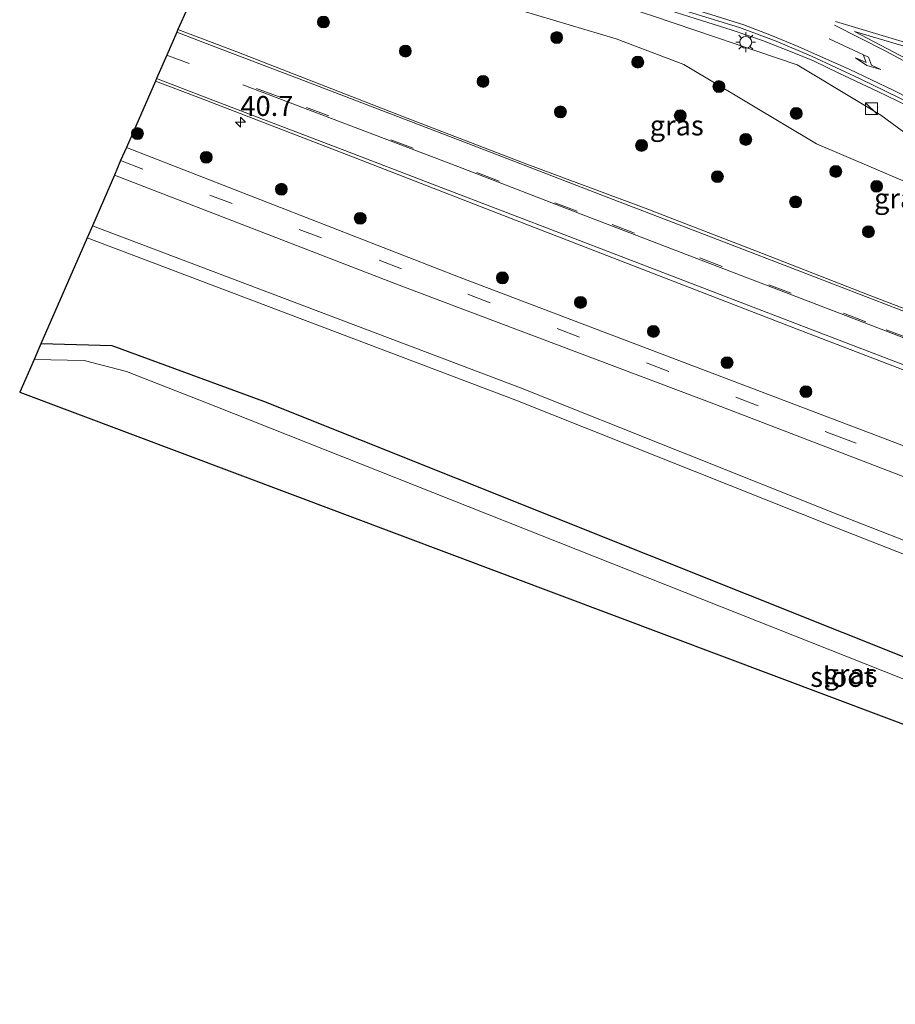
# Model space of a CAD drawing. Units: metres. Extents: x 109998 to 120010, y 477734 to 481252.
# Drawn here: x 117300 to 117409, y 479750 to 479873 of the extents above; entities that cross this region are included whole.
import ezdxf
from ezdxf.enums import TextEntityAlignment as Align

# ---------------------------------------------------------------- set-up
doc = ezdxf.new("R2010")
doc.units = ezdxf.units.M
doc.linetypes.add('VW-3-9_STREEP', pattern=[12, 3, -9])
doc.layers.get('0').update_dxf_attribs({"lineweight": 25})
for name, color, linetype, lineweight in [('B-ME-AM-KILOMETR-S-B1', 7, 'Continuous', 18), ('B-ME-BV-GELEIDECONSTRUCTIE-GELEIDERAIL-L-B1', 213, 'BV-GELEIDERAIL', 18), ('B-ME-GR-BOMENSTRUIKEN-GV-B6', 93, 'Continuous', 18), ('B-ME-GR-BOOM-S-B1', 93, 'Continuous', 18), ('B-ME-GW-INSTEEKWATERGANG-L-B1', 10, 'Continuous', 25), ('B-ME-GW-KRUINLIJN-L-B1', 93, 'Continuous', 18), ('B-ME-GW-TEENLIJN-L-B1', 93, 'Continuous', 18), ('B-ME-IE-GRASLAND-GV-B6', 93, 'Continuous', 18), ('B-ME-IE-INRICHTINGSELEMENT-S-B1', 253, 'Continuous', 18), ('B-ME-IE-MEUBILAIR_WEGMEUBILAIR-LICHTMAST-S-B1', 8, 'Continuous', 18), ('B-ME-KG-KADASTRAAL-OPNAMEDTMGRENS-L-B1', 10, 'Continuous', 25), ('B-ME-OG-WATER-GV-B6', 153, 'Continuous', 18), ('B-ME-VH-VERH_SOORT-BITUMEN-GV-B6', 8, 'IE-TERREINAFSCHEIDING-NATUURLIJK-HOUTWAL', 18), ('B-ME-VH-VERH_SOORT-HALF_VERHARDING-GV-B6', 8, 'IE-TERREINAFSCHEIDING-NATUURLIJK-HOUTWAL', 18), ('B-ME-VW-MARKERING-39STREEP-015-L-B1', 255, 'VW-3-9_STREEP', 18), ('B-ME-VW-MARKERING-PIJLRE750-S-B1', 7, 'Continuous', 18), ('B-ME-VW-MARKERING-STREEP-015-L-B1', 7, 'Continuous', 18), ('B-ME-VW-MARKERING-VLAKMARK-GV-B6', 7, 'Continuous', 18)]:
    doc.layers.add(name, color=color, linetype=linetype, lineweight=lineweight)
doc.styles.add('NLCS-ISO', font='NLCS-ISO.TTF')
doc.linetypes.add('BV-GELEIDERAIL', pattern='A,10,-3,[108,NLCS.SHX,S=1,R=0,X=0,Y=0],-3', length=16)
doc.linetypes.add('IE-TERREINAFSCHEIDING-NATUURLIJK-HOUTWAL', pattern='A,7,-1.5,[67,NLCS.SHX,S=0.75,R=45,X=0,Y=0],-1.5,7,-1.5,[70,NLCS.SHX,S=0.75,R=0,X=0,Y=0],-1.5', length=20)

# ---------------------------------------------------------------- blocks, each defined once
blk = doc.blocks.new('kast')
blk.add_line((-0.75, -0.75), (0.75, 0.75))
blk.add_lwpolyline([(-0.75, 0.75), (0.75, 0.75), (0.75, -0.75), (-0.75, -0.75)], close=True)
blk = doc.blocks.new('boom')
blk.add_hatch(color=256).paths.add_polyline_path([(-0.75, 0, 1), (0.75, 0, 1)])
blk.add_circle((0, 0), 0.75)
blk = doc.blocks.new('hecto')
for p, q in [((0, 0.625), (-0.625, 0)), ((0, -0.625), (0, 0.625)), ((-0.625, 0), (0.625, 0)), ((0.625, 0), (0, -0.625))]:
    blk.add_line(p, q)
blk = doc.blocks.new('lantaarnpaal')
for p, q in [((0, 0.75), (0, 1.25)), ((-0.75, 0), (-1.25, 0)), ((-0.88, 0.88), (-0.53, 0.53)), ((0.53, 0.53), (0.88, 0.88)), ((0.75, 0), (1.25, 0)), ((-0.53, -0.53), (-0.88, -0.88)), ((0, -0.75), (0, -1.25)), ((0.53, -0.53), (0.88, -0.88))]:
    blk.add_line(p, q)
blk.add_circle((0, 0), 0.75)
blk = doc.blocks.new('pijlr')
for p, q in [((0, 0, 0.1), (5.45, 0, 0.1)), ((5.45, -0.75, 0.1), (4.7, 0, 0.1)), ((6.2, -0.75, 0.1), (5.45, 0, 0.1)), ((4, -0.75, 0.1), (5.45, -0.75, 0.1)), ((5.7, -1.05, 0.1), (4, -0.75, 0.1)), ((7.5, -0.75, 0.1), (5.7, -1.05, 0.1)), ((7.5, -0.75, 0.1), (6.2, -0.75, 0.1))]:
    blk.add_line(p, q)

msp = doc.modelspace()

# ---------------------------------------------------------------- linework, layer by layer
at = {"layer": 'B-ME-BV-GELEIDECONSTRUCTIE-GELEIDERAIL-L-B1'}
msp.add_polyline3d([(117434.327, 479845.364, 1.878), (117431.656, 479848.432, 1.75), (117429.533, 479850.555, 1.886), (117427.655, 479852.293, 1.823), (117425.543, 479854.007, 1.77), (117423.444, 479855.5, 1.712), (117421.122, 479856.982, 1.653), (117417.973, 479858.802, 1.626), (117413.26, 479861.298, 1.648), (117407.218, 479864.214, 1.635), (117402.319, 479866.524, 1.728), (117399.146, 479868.063, 1.793), (117396.463, 479869.16, 1.63), (117392.73, 479870.606, 1.651), (117388.834, 479871.96, 1.553), (117384.308, 479873.383, 1.485), (117377.152, 479875.635, 1.561), (117363.592, 479879.81, 1.438), (117341.362, 479886.563, 1.456), (117327.653, 479890.767, 1.525)], dxfattribs=at)
at = {"layer": 'B-ME-GR-BOMENSTRUIKEN-GV-B6'}
for points in [[(117567.201, 479755.709, -0.083), (117566.547, 479755.124, -0.098), (117565.567, 479754.705, -0.194), (117563.771, 479754.681, -0.251), (117562.208, 479754.798, -0.304), (117554.742, 479756.198, -0.509), (117544.384, 479758.344, -0.745), (117532.066, 479762.263, -0.945), (117519.468, 479766.929, -1.204), (117501.177, 479773.835, -1.458), (117451.252, 479792.218, -1.439), (117425.31, 479802.11, -1.581), (117402.633, 479810.975, -1.413), (117362.413, 479827.026, -1.417), (117308.721, 479847.358, -1.513), (117311.505, 479853.724, -0.543), (117347.181, 479839.909, -0.497), (117386.998, 479824.906, -0.502), (117447.737, 479801.583, -0.484), (117486.773, 479786.524, -0.524), (117534.239, 479768.526, -0.247), (117564.584, 479756.816, -0.111), (117567.201, 479755.709, -0.083)], [(117475.535, 479767.303, -4.136), (117330.227, 479825.331, -3.53), (117311.193, 479832.289, -3.53), (117302.248, 479832.56, -3.731), (117308.068, 479845.865, -1.566), (117361.823, 479825.51, -1.542), (117402.035, 479809.462, -1.489), (117424.723, 479800.592, -1.646)]]:
    msp.add_polyline3d(points, dxfattribs=at)
at = {"layer": 'B-ME-GW-INSTEEKWATERGANG-L-B1'}
msp.add_polyline3d([(117506.177, 479750.57, -4.355), (117506.193, 479753.677, -4.136), (117505.686, 479755.375, -4.136), (117505.171, 479755.927, -4.136), (117503.84, 479756.715, -4.136), (117475.535, 479767.303, -4.136), (117330.227, 479825.331, -3.53), (117311.193, 479832.289, -3.53), (117302.248, 479832.56, -3.731)], dxfattribs=at)
at = {"layer": 'B-ME-GW-KRUINLIJN-L-B1'}
msp.add_polyline3d([(117436.981, 479834.144, 0.912), (117433.545, 479838.693, 1.134), (117430.28, 479842.28, 1.131), (117426.799, 479845.801, 1.131), (117423.369, 479849.084, 1.006), (117418.947, 479852.862, 0.866), (117407.6, 479861.224, 0.869), (117405.17, 479862.725, 0.864), (117397.1, 479867.545, 0.787), (117379.078, 479873.678, 0.666), (117373.901, 479875.348, 0.713), (117353.813, 479881.27, 0.705), (117333.445, 479887.673, 0.6), (117327.063, 479889.416, 0.6)], dxfattribs=at)
at = {"layer": 'B-ME-GW-TEENLIJN-L-B1'}
msp.add_polyline3d([(117325.51, 479885.857, -0.725), (117342.893, 479880.564, -0.536), (117362.622, 479874.35, -0.8), (117374.398, 479870.813, -0.695), (117382.878, 479867.584, -0.695), (117399.504, 479857.66, -0.743), (117417.534, 479849.963, -0.413), (117420.427, 479847.63, -0.413), (117428.547, 479841.055, -0.401), (117436.018, 479831.513, -0.578), (117438.481, 479830.497, -0.422)], dxfattribs=at)
at = {"layer": 'B-ME-IE-GRASLAND-GV-B6'}
for points in [[(117418.947, 479852.862, 0.866), (117407.6, 479861.224, 0.869), (117405.17, 479862.725, 0.864), (117397.1, 479867.545, 0.787), (117379.078, 479873.678, 0.666), (117373.901, 479875.348, 0.713), (117353.813, 479881.27, 0.705), (117333.445, 479887.673, 0.6), (117327.063, 479889.416, 0.6), (117327.884, 479891.297, 0.953), (117334.124, 479889.3, 0.945), (117352.444, 479883.741, 0.978), (117372.552, 479877.623, 1.044), (117383.468, 479874.222, 1.092), (117389.865, 479872.251, 1.07), (117394.48, 479870.513, 1.111), (117398.912, 479868.623, 1.128), (117404.978, 479865.8, 1.125), (117411.37, 479862.697, 1.063)], [(117417.534, 479849.963, -0.413), (117399.504, 479857.66, -0.743), (117382.878, 479867.584, -0.695), (117374.398, 479870.813, -0.695), (117362.622, 479874.35, -0.8), (117342.893, 479880.564, -0.536), (117325.51, 479885.857, -0.725), (117327.063, 479889.416, 0.6), (117333.445, 479887.673, 0.6), (117353.813, 479881.27, 0.705), (117373.901, 479875.348, 0.713), (117379.078, 479873.678, 0.666), (117397.1, 479867.545, 0.787), (117405.17, 479862.725, 0.864)], [(117421.506, 479832.783, -0.655), (117406.123, 479838.664, -0.581), (117392.767, 479843.9, -0.533), (117378.02, 479849.564, -0.46), (117363.217, 479855.098, -0.495), (117347.655, 479861.089, -0.554), (117326.818, 479869.208, -0.547), (117319.451, 479871.975, -0.544), (117320.6272, 479874.6664, -0.578), (117325.51, 479885.857, -0.725), (117342.893, 479880.564, -0.536), (117362.622, 479874.35, -0.8), (117374.398, 479870.813, -0.695), (117382.878, 479867.584, -0.695), (117399.504, 479857.66, -0.743), (117417.534, 479849.963, -0.413)], [(117449.652, 479804.705, -0.588), (117409.332, 479820.202, -0.581), (117354.849, 479840.887, -0.583), (117312.995, 479857.194, -0.589), (117316.628, 479865.509, -0.555), (117321.939, 479863.497, -0.571), (117341.662, 479855.872, -0.509), (117361.767, 479848.088, -0.512), (117397.641, 479834.189, -0.545), (117417.722, 479826.513, -0.541)], [(117405.17, 479862.725, 0.864), (117407.6, 479861.224, 0.869), (117418.947, 479852.862, 0.866)], [(117302.248, 479832.56, -3.731), (117311.193, 479832.289, -3.53), (117330.227, 479825.331, -3.53), (117475.535, 479767.303, -4.136), (117503.84, 479756.715, -4.136), (117505.171, 479755.927, -4.136), (117505.686, 479755.375, -4.136), (117506.193, 479753.677, -4.136), (117506.177, 479750.57, -4.355), (117506.172, 479749.712, -4.136), (117504.631, 479749.931, -4.934), (117504.768, 479754.017, -4.934), (117504.253, 479755.3, -4.934), (117503.481, 479755.907, -4.934), (117439.68, 479778.922, -4.934), (117324.215, 479824.687, -4.934), (117313.001, 479829.101, -4.934), (117307.674, 479830.473, -4.934), (117301.394, 479830.603, -4.934), (117302.248, 479832.56, -3.731)]]:
    msp.add_polyline3d(points, dxfattribs=at)
at = {"layer": 'B-ME-KG-KADASTRAAL-OPNAMEDTMGRENS-L-B1'}
msp.add_polyline3d([(117320.6272, 479874.6664, -0.578), (117319.451, 479871.975, -0.544), (117319.31, 479871.653, -0.57), (117318.043, 479868.75, -0.475), (117316.771, 479865.836, -0.574), (117316.628, 479865.509, -0.555), (117312.995, 479857.194, -0.589), (117312.259, 479855.54, -0.564), (117311.505, 479853.724, -0.543), (117308.721, 479847.358, -1.513), (117308.068, 479845.865, -1.566), (117302.248, 479832.56, -3.731), (117301.394, 479830.603, -4.934), (117299.6, 479826.493, -4.934), (117502.515, 479750.231, -4.934)], dxfattribs=at)
at = {"layer": 'B-ME-OG-WATER-GV-B6'}
msp.add_polyline3d([(117301.394, 479830.603, -4.934), (117307.674, 479830.473, -4.934), (117313.001, 479829.101, -4.934), (117324.215, 479824.687, -4.934), (117439.68, 479778.922, -4.934), (117503.481, 479755.907, -4.934), (117504.253, 479755.3, -4.934), (117504.768, 479754.017, -4.934), (117504.631, 479749.931, -4.934), (117502.515, 479750.231, -4.934), (117299.6, 479826.493, -4.934), (117301.394, 479830.603, -4.934)], dxfattribs=at)
at = {"layer": 'B-ME-VH-VERH_SOORT-BITUMEN-GV-B6'}
for points in [[(117411.37, 479862.697, 1.063), (117404.978, 479865.8, 1.125), (117398.912, 479868.623, 1.128), (117394.48, 479870.513, 1.111), (117389.865, 479872.251, 1.07), (117383.468, 479874.222, 1.092), (117372.552, 479877.623, 1.044), (117352.444, 479883.741, 0.978), (117334.124, 479889.3, 0.945), (117327.884, 479891.297, 0.953), (117328.071, 479891.745, 0.985), (117329.537, 479895.081, 0.888), (117330.918, 479898.249, 0.817), (117332.22, 479901.233, 0.775), (117333.6, 479904.396, 0.646), (117333.921, 479905.13, 0.527), (117349.981, 479900.058, 0.587), (117367.528, 479894.636, 0.613), (117386.774, 479888.854, 0.63), (117404.5, 479883.513, 0.691), (117424.945, 479877.237, 0.788)], [(117417.722, 479826.513, -0.541), (117397.641, 479834.189, -0.545), (117361.767, 479848.088, -0.512), (117341.662, 479855.872, -0.509), (117321.939, 479863.497, -0.571), (117316.628, 479865.509, -0.555), (117316.771, 479865.836, -0.574), (117318.043, 479868.75, -0.475), (117319.31, 479871.653, -0.57), (117319.451, 479871.975, -0.544), (117326.818, 479869.208, -0.547), (117347.655, 479861.089, -0.554), (117363.217, 479855.098, -0.495), (117378.02, 479849.564, -0.46), (117392.767, 479843.9, -0.533), (117406.123, 479838.664, -0.581), (117421.506, 479832.783, -0.655)], [(117447.737, 479801.583, -0.484), (117386.998, 479824.906, -0.502), (117347.181, 479839.909, -0.497), (117311.505, 479853.724, -0.543), (117312.259, 479855.54, -0.564), (117312.995, 479857.194, -0.589), (117354.849, 479840.887, -0.583), (117409.332, 479820.202, -0.581), (117449.652, 479804.705, -0.588)]]:
    msp.add_polyline3d(points, dxfattribs=at)
at = {"layer": 'B-ME-VH-VERH_SOORT-HALF_VERHARDING-GV-B6'}
msp.add_polyline3d([(117424.723, 479800.592, -1.646), (117402.035, 479809.462, -1.489), (117361.823, 479825.51, -1.542), (117308.068, 479845.865, -1.566), (117308.721, 479847.358, -1.513), (117362.413, 479827.026, -1.417), (117402.633, 479810.975, -1.413), (117425.31, 479802.11, -1.581)], dxfattribs=at)
at = {"layer": 'B-ME-VW-MARKERING-39STREEP-015-L-B1'}
for points in [[(117318.043, 479868.75, -0.475), (117329.315, 479864.602, -0.502), (117335.569, 479862.223, -0.469), (117346.159, 479858.165, -0.487), (117356.913, 479854.049, -0.475), (117366.712, 479850.261, -0.454), (117373.895, 479847.525, -0.482), (117384.88, 479843.333, -0.513), (117393.549, 479839.967, -0.494), (117402.896, 479836.405, -0.528), (117408.253, 479834.32, -0.549), (117415.382, 479831.619, -0.523), (117425.831, 479827.604, -0.566), (117439.434, 479822.379, -0.557), (117452.924, 479817.173, -0.577), (117463.664, 479812.973, -0.57), (117474.194, 479808.983, -0.57), (117494.368, 479801.219, -0.545), (117505.2, 479797.193, -0.543), (117507.016, 479796.511, -0.53)], [(117312.259, 479855.54, -0.564), (117344.683, 479843.054, -0.517), (117355.811, 479838.784, -0.525), (117401.705, 479821.158, -0.527), (117457.529, 479799.772, -0.522), (117483.914, 479789.652, -0.549), (117536.965, 479769.309, -0.246)]]:
    msp.add_polyline3d(points, dxfattribs=at)
at = {"layer": 'B-ME-VW-MARKERING-STREEP-015-L-B1'}
for points in [[(117421.165, 479858.243, 1.079), (117409.219, 479864.32, 1.063), (117403.625, 479867.013, 1.103), (117400.032, 479868.6, 1.076), (117397.209, 479869.836, 1.11), (117393.686, 479871.306, 1.084), (117390.42, 479872.566, 1.092), (117386.268, 479873.866, 1.107), (117372.825, 479877.971, 1.046), (117352.464, 479884.168, 0.996), (117328.071, 479891.745, 0.985)], [(117598.841, 479819.543, 1.53), (117585.263, 479822.973, 1.585), (117566.56, 479827.725, 1.506), (117553.861, 479830.974, 1.439), (117541.392, 479834.148, 1.388), (117525.131, 479838.37, 1.284), (117508.73, 479842.686, 1.289), (117490.673, 479847.469, 1.218), (117472.173, 479852.625, 1.143), (117457.312, 479856.754, 1.149), (117441.238, 479861.35, 1.11), (117422.084, 479866.949, 1.065), (117401.893, 479872.98, 1.031)], [(117412.612, 479835.839, -0.584), (117398.741, 479841.184, -0.554), (117386.582, 479845.844, -0.536), (117373.487, 479850.875, -0.524), (117355.903, 479857.627, -0.546), (117334.664, 479865.798, -0.553), (117324.182, 479869.779, -0.582), (117319.31, 479871.653, -0.57)], [(117401.776, 479872.536, 1.008), (117408.122, 479869.317, 1.08), (117422.762, 479861.436, 1.069)], [(117419.09, 479826.604, -0.58), (117399.849, 479833.999, -0.563), (117391.573, 479837.177, -0.573), (117370.363, 479845.312, -0.529), (117362.059, 479848.492, -0.519), (117350.489, 479852.926, -0.55), (117340.916, 479856.59, -0.553), (117323.838, 479863.113, -0.561), (117316.771, 479865.836, -0.574)], [(117411.545, 479832.887, -0.536), (117370.538, 479848.635, -0.441), (117354.541, 479854.787, -0.464), (117346.516, 479857.853, -0.465), (117327.568, 479865.063, -0.471)]]:
    msp.add_polyline3d(points, dxfattribs=at)
at = {"layer": 'B-ME-VW-MARKERING-VLAKMARK-GV-B6'}
msp.add_polyline3d([(117419.121, 479867.357, 1.044), (117418.223, 479864.429, 1.115), (117404.307, 479871.743, 1), (117419.121, 479867.357, 1.044)], dxfattribs=at)

# ---------------------------------------------------------------- block references
at = {"layer": 'B-ME-AM-KILOMETR-S-B1', "rotation": 90}
msp.add_blockref('hecto', (117327.282, 479860.365, -0.55), dxfattribs=at)
at = {"layer": 'B-ME-GR-BOOM-S-B1', "rotation": 90}
for p in [(117337.696, 479872.928, -0.763), (117366.939, 479870.98, -0.688), (117347.961, 479869.288, -0.802), (117377.111, 479867.9, -0.68), (117357.701, 479865.474, -0.728), (117387.283, 479864.821, -0.498), (117367.406, 479861.648, -0.69), (117382.43, 479861.181, -0.853), (117396.988, 479861.461, -0.375), (117314.366, 479858.93, -0.629), (117377.578, 479857.449, -0.894), (117390.642, 479858.195, -0.901), (117322.987, 479855.955, -0.551), (117401.934, 479854.182, -0.719), (117387.096, 479853.529, -0.808), (117332.412, 479851.943, -0.5), (117407.066, 479852.316, -0.785), (117396.895, 479850.356, -0.72), (117342.303, 479848.303, -0.455), (117406.04, 479846.624, -0.834), (117360.127, 479840.838, -0.529), (117369.926, 479837.758, -0.496), (117379.071, 479834.119, -0.515), (117388.309, 479830.2, -0.535), (117398.201, 479826.56, -0.487)]:
    msp.add_blockref('boom', p, dxfattribs=at)
at = {"layer": 'B-ME-IE-INRICHTINGSELEMENT-S-B1', "rotation": 90}
msp.add_blockref('kast', (117406.4213, 479862.0567, 0.8676), dxfattribs=at)
at = {"layer": 'B-ME-IE-MEUBILAIR_WEGMEUBILAIR-LICHTMAST-S-B1', "rotation": 90}
msp.add_blockref('lantaarnpaal', (117390.642, 479870.385, 0.748), dxfattribs=at)
at = {"layer": 'B-ME-VW-MARKERING-PIJLRE750-S-B1', "rotation": 335.2}
msp.add_blockref('pijlr', (117401.101, 479870.807, 1.081), dxfattribs=at)

# ---------------------------------------------------------------- texts
at = {"layer": 'B-ME-AM-KILOMETR-S-B1', "ltscale": 0.2, "style": 'NLCS-ISO'}
msp.add_text('40.7', height=2.5, dxfattribs=at).set_placement((117327.282, 479860.365, -0.55), align=Align.BOTTOM_LEFT)
at = {"layer": 'B-ME-IE-GRASLAND-GV-B6', "ltscale": 0.2, "style": 'NLCS-ISO'}
for p in [(117381.9955, 479859.9565), (117410.123, 479850.7995), (117403.7935, 479791.136)]:
    msp.add_text('gras', height=2.5, dxfattribs=at).set_placement(p, align=Align.MIDDLE_CENTER)
at = {"layer": 'B-ME-OG-WATER-GV-B6', "ltscale": 0.2, "style": 'NLCS-ISO'}
msp.add_text('sloot', height=2.5, dxfattribs=at).set_placement((117402.7325, 479790.7781), align=Align.MIDDLE_CENTER)

doc.saveas('drawing.dxf')
